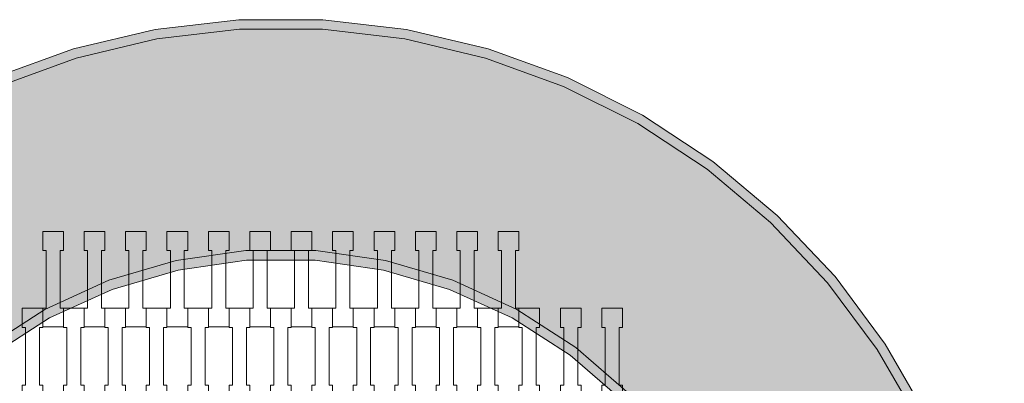
# Model space of a CAD drawing. Units: millimetres. Extents: x 92501 to 113501, y -14850 to 14850.
# Drawn here: x 104550 to 105573, y 372 to 750 of the extents above; entities that cross this region are included whole.
import ezdxf

# ---------------------------------------------------------------- set-up
doc = ezdxf.new("R2010")
doc.units = ezdxf.units.MM
doc.header["$MEASUREMENT"] = 0
doc.layers.add('02-fi 150', color=7, linetype='Continuous')
doc.layers.add('InterSystem-drawing', color=7, linetype='Continuous')

msp = doc.modelspace()

# ---------------------------------------------------------------- hatches: boundary and pattern name
at = {"layer": '02-fi 150', "linetype": 'Continuous', "lineweight": 13}
for points in [[(104778.4, 740), (104777.8, 750), (104691, 739.9), (104692.8, 730)], [(104777.8, 750), (104778.4, 740), (104864.6, 740), (104865.2, 750)], [(104864.6, 740), (104950.2, 730), (104951.9, 739.9), (104865.2, 750)], [(104692.8, 730), (104691, 739.9), (104606, 719.7), (104608.9, 710.1)], [(105036.9, 719.7), (104951.9, 739.9), (104950.2, 730), (105034.1, 710.1)], [(104606, 719.7), (104523.9, 689.9), (104527.9, 680.7), (104608.9, 710.1)], [(105036.9, 719.7), (105034.1, 710.1), (105115.1, 680.7), (105119, 689.9)], [(105197.1, 650.6), (105119, 689.9), (105115.1, 680.7), (105192.1, 642)], [(105197.1, 650.6), (105192.1, 642), (105264.1, 594.6), (105270.1, 602.6)], [(105337, 546.5), (105270.1, 602.6), (105264.1, 594.6), (105330.1, 539.2)], [(105397, 482.9), (105337, 546.5), (105330.1, 539.2), (105389.3, 476.5)], [(104714.9, 489.8), (104785.7, 500), (104785, 510), (104712.8, 499.6)], [(104785, 510), (104785.7, 500), (104857.2, 500), (104857.9, 510)], [(104857.2, 500), (104928, 489.8), (104930.2, 499.6), (104857.9, 510)], [(104712.8, 499.6), (104642.8, 479.1), (104646.3, 469.7), (104714.9, 489.8)], [(104928, 489.8), (104996.6, 469.7), (105000.2, 479.1), (104930.2, 499.6)], [(105449.1, 412.9), (105397, 482.9), (105389.3, 476.5), (105440.8, 407.3)], [(104576.4, 448.8), (104581.2, 440), (104646.3, 469.7), (104642.8, 479.1)], [(104996.6, 469.7), (105061.7, 440), (105066.5, 448.8), (105000.2, 479.1)], [(104581.2, 440), (104576.4, 448.8), (104515.1, 409.3), (104521.1, 401.3)], [(105066.5, 448.8), (105061.7, 440), (105121.9, 401.3), (105127.9, 409.3)], [(105183, 361.6), (105127.9, 409.3), (105121.9, 401.3), (105175.9, 354.5)], [(105449.1, 412.9), (105440.8, 407.3), (105483.9, 332.7), (105492.8, 337.2)]]:
    msp.add_hatch(color=255, dxfattribs=at).paths.add_polyline_path(points)
h = msp.add_hatch(color=255, dxfattribs=at)
h.paths.add_polyline_path([(104778.4, 740), (104692.8, 730), (104608.9, 710.1), (104527.9, 680.7), (104450.8, 642), (104378.8, 594.6), (104312.8, 539.2), (104253.6, 476.5), (104202.2, 407.3), (104159.1, 332.7), (104124.9, 253.5), (104100.2, 171), (104085.2, 86.1), (104080.2, 0), (104085.2, -86), (104100.2, -170.9), (104124.9, -253.5), (104159.1, -332.7), (104202.2, -407.3), (104253.6, -476.4), (104312.8, -539.1), (104378.8, -594.6), (104450.8, -641.9), (104527.9, -680.6), (104608.9, -710.1), (104692.8, -730), (104778.4, -740), (104864.6, -740), (104950.2, -730), (105034.1, -710.1), (105115.1, -680.6), (105192.1, -641.9), (105264.1, -594.6), (105330.1, -539.1), (105389.3, -476.4), (105440.8, -407.3), (105483.9, -332.7), (105518, -253.5), (105542.7, -170.9), (105557.7, -86), (105562.7, 0), (105557.7, 86.1), (105542.7, 171), (105518, 253.5), (105483.9, 332.7), (105440.8, 407.3), (105389.3, 476.5), (105330.1, 539.2), (105264.1, 594.6), (105192.1, 642), (105115.1, 680.7), (105034.1, 710.1), (104950.2, 730), (104864.6, 740)])
h.paths.add_polyline_path([(104857.9, 510), (104930.2, 499.6), (105000.2, 479.1), (105066.5, 448.8), (105127.9, 409.3), (105183, 361.6), (105230.8, 306.4), (105270.2, 245.1), (105300.5, 178.7), (105321.1, 108.7), (105331.5, 36.5), (105331.5, -36.5), (105321.1, -108.7), (105300.5, -178.7), (105270.2, -245), (105230.8, -306.4), (105183, -361.5), (105127.9, -409.3), (105066.5, -448.7), (105000.2, -479), (104930.2, -499.6), (104857.9, -510), (104785, -510), (104712.8, -499.6), (104642.8, -479), (104576.4, -448.7), (104515.1, -409.3), (104459.9, -361.5), (104412.2, -306.4), (104372.7, -245), (104342.4, -178.7), (104321.9, -108.7), (104311.5, -36.5), (104311.5, 36.5), (104321.9, 108.7), (104342.4, 178.7), (104372.7, 245.1), (104412.2, 306.4), (104459.9, 361.6), (104515.1, 409.3), (104576.4, 448.8), (104642.8, 479.1), (104712.8, 499.6), (104785, 510)], flags=0)

# ---------------------------------------------------------------- linework, layer by layer
at = {"layer": '02-fi 150', "color": 7, "linetype": 'Continuous', "lineweight": 13, "flags": 128}
for points in [[(105449.1, -412.8), (105492.8, -337.1), (105527.4, -256.9), (105552.5, -173.2), (105567.7, -87.2), (105572.7, 0), (105567.7, 87.2), (105552.5, 173.3), (105527.4, 257), (105492.8, 337.2), (105449.1, 412.9), (105397, 482.9), (105337, 546.5), (105270.1, 602.6), (105197.1, 650.6), (105119, 689.9), (105036.9, 719.7), (104951.9, 739.9), (104865.2, 750), (104777.8, 750), (104691, 739.9), (104606, 719.7), (104523.9, 689.9)], [(105440.8, -407.3), (105483.9, -332.7), (105518, -253.5), (105542.7, -170.9), (105557.7, -86), (105562.7, 0), (105557.7, 86.1), (105542.7, 171), (105518, 253.5), (105483.9, 332.7), (105440.8, 407.3), (105389.3, 476.5), (105330.1, 539.2), (105264.1, 594.6), (105192.1, 642), (105115.1, 680.7), (105034.1, 710.1), (104950.2, 730), (104864.6, 740), (104778.4, 740), (104692.8, 730), (104608.9, 710.1), (104527.9, 680.7)], [(104515.1, 409.3), (104576.4, 448.8), (104642.8, 479.1), (104712.8, 499.6), (104785, 510), (104857.9, 510), (104930.2, 499.6), (105000.2, 479.1), (105066.5, 448.8), (105127.9, 409.3), (105183, 361.6), (105230.8, 306.4), (105270.2, 245.1), (105300.5, 178.7), (105321.1, 108.7), (105331.5, 36.5), (105331.5, -36.5), (105321.1, -108.7), (105300.5, -178.7), (105270.2, -245), (105230.8, -306.4), (105183, -361.5), (105127.9, -409.3)], [(105121.9, -401.3), (105175.9, -354.4), (105222.8, -300.4), (105261.4, -240.2), (105291.1, -175.2), (105311.3, -106.5), (105321.5, -35.7), (105321.5, 35.8), (105311.3, 106.6), (105291.1, 175.2), (105261.4, 240.3), (105222.8, 300.4), (105175.9, 354.5), (105121.9, 401.3), (105061.7, 440), (104996.6, 469.7), (104928, 489.8), (104857.2, 500), (104785.7, 500), (104714.9, 489.8), (104646.3, 469.7), (104581.2, 440), (104521.1, 401.3)]]:
    msp.add_lwpolyline(points, dxfattribs=at)
at = {"layer": 'InterSystem-drawing', "color": 7, "linetype": 'Continuous', "lineweight": 13, "flags": 128}
for points in [[(104574.2, 530), (104595.7, 530), (104595.7, 510), (104592.2, 510), (104592.2, 450), (104595.7, 450), (104595.7, 430.7), (104574.2, 430.7), (104574.2, 450), (104577.7, 450), (104577.7, 510), (104574.2, 510)], [(104617.2, 530), (104638.7, 530), (104638.7, 510), (104635.2, 510), (104635.2, 450), (104638.7, 450), (104638.7, 430.7), (104617.2, 430.7), (104617.2, 450), (104620.7, 450), (104620.7, 510), (104617.2, 510)], [(104660.2, 530), (104681.7, 530), (104681.7, 510), (104678.2, 510), (104678.2, 450), (104681.7, 450), (104681.7, 430.7), (104660.2, 430.7), (104660.2, 450), (104663.7, 450), (104663.7, 510), (104660.2, 510)], [(104703.2, 530), (104724.7, 530), (104724.7, 510), (104721.2, 510), (104721.2, 450), (104724.7, 450), (104724.7, 430.7), (104703.2, 430.7), (104703.2, 450), (104706.7, 450), (104706.7, 510), (104703.2, 510)], [(104746.2, 530), (104767.7, 530), (104767.7, 510), (104764.2, 510), (104764.2, 450), (104767.7, 450), (104767.7, 430.7), (104746.2, 430.7), (104746.2, 450), (104749.7, 450), (104749.7, 510), (104746.2, 510)], [(104789.2, 530), (104810.7, 530), (104810.7, 510), (104807.2, 510), (104807.2, 450), (104810.7, 450), (104810.7, 430.7), (104789.2, 430.7), (104789.2, 450), (104792.7, 450), (104792.7, 510), (104789.2, 510)], [(104832.2, 530), (104853.7, 530), (104853.7, 510), (104850.2, 510), (104850.2, 450), (104853.7, 450), (104853.7, 430.7), (104832.2, 430.7), (104832.2, 450), (104835.7, 450), (104835.7, 510), (104832.2, 510)], [(104875.2, 530), (104896.7, 530), (104896.7, 510), (104893.2, 510), (104893.2, 450), (104896.7, 450), (104896.7, 430.7), (104875.2, 430.7), (104875.2, 450), (104878.7, 450), (104878.7, 510), (104875.2, 510)], [(104918.2, 530), (104939.7, 530), (104939.7, 510), (104936.2, 510), (104936.2, 450), (104939.7, 450), (104939.7, 430.7), (104918.2, 430.7), (104918.2, 450), (104921.7, 450), (104921.7, 510), (104918.2, 510)], [(104961.2, 530), (104982.7, 530), (104982.7, 510), (104979.2, 510), (104979.2, 450), (104982.7, 450), (104982.7, 430.7), (104961.2, 430.7), (104961.2, 450), (104964.7, 450), (104964.7, 510), (104961.2, 510)], [(105004.2, 530), (105025.7, 530), (105025.7, 510), (105022.2, 510), (105022.2, 450), (105025.7, 450), (105025.7, 430.7), (105004.2, 430.7), (105004.2, 450), (105007.7, 450), (105007.7, 510), (105004.2, 510)], [(105047.2, 530), (105068.7, 530), (105068.7, 510), (105065.2, 510), (105065.2, 450), (105068.7, 450), (105068.7, 430.7), (105047.2, 430.7), (105047.2, 450), (105050.7, 450), (105050.7, 510), (105047.2, 510)], [(104552.7, 450), (104574.2, 450), (104574.2, 430), (104570.7, 430), (104570.7, 370), (104574.2, 370), (104574.2, 350.7), (104552.7, 350.7), (104552.7, 370), (104556.2, 370), (104556.2, 430), (104552.7, 430)], [(104595.7, 450), (104617.2, 450), (104617.2, 430), (104613.7, 430), (104613.7, 370), (104617.2, 370), (104617.2, 350.7), (104595.7, 350.7), (104595.7, 370), (104599.2, 370), (104599.2, 430), (104595.7, 430)], [(104638.7, 450), (104660.2, 450), (104660.2, 430), (104656.7, 430), (104656.7, 370), (104660.2, 370), (104660.2, 350.7), (104638.7, 350.7), (104638.7, 370), (104642.2, 370), (104642.2, 430), (104638.7, 430)], [(104681.7, 450), (104703.2, 450), (104703.2, 430), (104699.7, 430), (104699.7, 370), (104703.2, 370), (104703.2, 350.7), (104681.7, 350.7), (104681.7, 370), (104685.2, 370), (104685.2, 430), (104681.7, 430)], [(104724.7, 450), (104746.2, 450), (104746.2, 430), (104742.7, 430), (104742.7, 370), (104746.2, 370), (104746.2, 350.7), (104724.7, 350.7), (104724.7, 370), (104728.2, 370), (104728.2, 430), (104724.7, 430)], [(104767.7, 450), (104789.2, 450), (104789.2, 430), (104785.7, 430), (104785.7, 370), (104789.2, 370), (104789.2, 350.7), (104767.7, 350.7), (104767.7, 370), (104771.2, 370), (104771.2, 430), (104767.7, 430)], [(104810.7, 450), (104832.2, 450), (104832.2, 430), (104828.7, 430), (104828.7, 370), (104832.2, 370), (104832.2, 350.7), (104810.7, 350.7), (104810.7, 370), (104814.2, 370), (104814.2, 430), (104810.7, 430)], [(104853.7, 450), (104875.2, 450), (104875.2, 430), (104871.7, 430), (104871.7, 370), (104875.2, 370), (104875.2, 350.7), (104853.7, 350.7), (104853.7, 370), (104857.2, 370), (104857.2, 430), (104853.7, 430)], [(104896.7, 450), (104918.2, 450), (104918.2, 430), (104914.7, 430), (104914.7, 370), (104918.2, 370), (104918.2, 350.7), (104896.7, 350.7), (104896.7, 370), (104900.2, 370), (104900.2, 430), (104896.7, 430)], [(104939.7, 450), (104961.2, 450), (104961.2, 430), (104957.7, 430), (104957.7, 370), (104961.2, 370), (104961.2, 350.7), (104939.7, 350.7), (104939.7, 370), (104943.2, 370), (104943.2, 430), (104939.7, 430)], [(104982.7, 450), (105004.2, 450), (105004.2, 430), (105000.7, 430), (105000.7, 370), (105004.2, 370), (105004.2, 350.7), (104982.7, 350.7), (104982.7, 370), (104986.2, 370), (104986.2, 430), (104982.7, 430)], [(105025.7, 450), (105047.2, 450), (105047.2, 430), (105043.7, 430), (105043.7, 370), (105047.2, 370), (105047.2, 350.7), (105025.7, 350.7), (105025.7, 370), (105029.2, 370), (105029.2, 430), (105025.7, 430)], [(105068.7, 450), (105090.2, 450), (105090.2, 430), (105086.7, 430), (105086.7, 370), (105090.2, 370), (105090.2, 350.7), (105068.7, 350.7), (105068.7, 370), (105072.2, 370), (105072.2, 430), (105068.7, 430)], [(105111.7, 450), (105133.2, 450), (105133.2, 430), (105129.7, 430), (105129.7, 370), (105133.2, 370), (105133.2, 350.7), (105111.7, 350.7), (105111.7, 370), (105115.2, 370), (105115.2, 430), (105111.7, 430)], [(105154.7, 450), (105176.2, 450), (105176.2, 430), (105172.7, 430), (105172.7, 370), (105176.2, 370), (105176.2, 350.7), (105154.7, 350.7), (105154.7, 370), (105158.2, 370), (105158.2, 430), (105154.7, 430)]]:
    msp.add_lwpolyline(points, close=True, dxfattribs=at)

doc.saveas('drawing.dxf')
